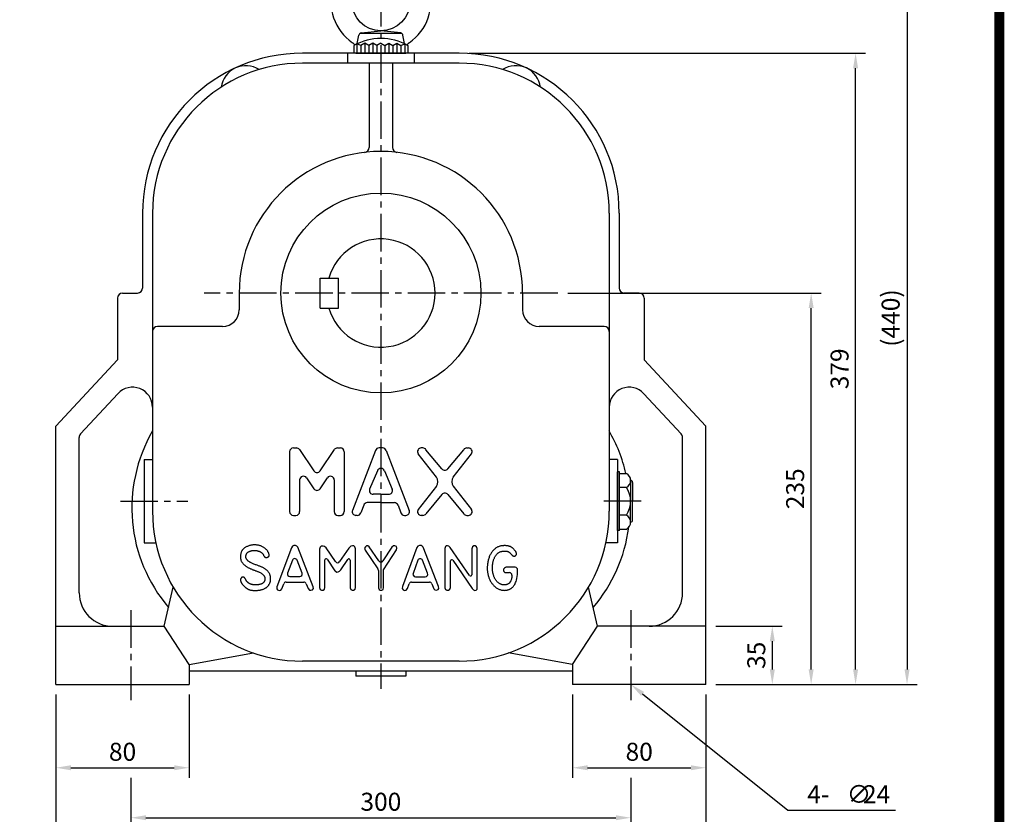
# Model space of a CAD drawing. Extents: x 0 to 1543, y -3 to 1089.
# Drawn here: x 952 to 1543, y 363 to 841 of the extents above; entities that cross this region are included whole.
import ezdxf

# ---------------------------------------------------------------- set-up
doc = ezdxf.new("R2010")
doc.units = 0
doc.header["$LTSCALE"] = 30
doc.header["$MEASUREMENT"] = 0
doc.linetypes.add('CENTER2', pattern=[1.125, 0.75, -0.125, 0.125, -0.125])
doc.layers.get('0').update_dxf_attribs({"color": 92, "linetype": 'CONTINUOUS'})
doc.layers.get('DEFPOINTS').update_dxf_attribs({"linetype": 'CONTINUOUS'})
for name, color, linetype in [('3', 3, 'CONTINUOUS'), ('5', 5, 'CONTINUOUS'), ('CEN', 1, 'CENTER2'), ('DIM', 2, 'CONTINUOUS')]:
    doc.layers.add(name, color=color, linetype=linetype)
doc.styles.add('ROMANS', font='ROMANS.shx')
doc.styles.get("Standard").update_dxf_attribs({"font": 'romans.shx'})
doc.dimstyles.get("Standard").update_dxf_attribs({"dimtxt": 0.18, "dimasz": 0.18, "dimexe": 0.18, "dimexo": 0.0625, "dimgap": 0.09, "dimtad": 0, "dimtih": 1, "dimtoh": 1, "dimdec": 4, "dimzin": 0, "dimtxsty": 'STANDARD', "dimcen": 0.09, "dimazin": 3, "dimtfac": 1, "dimtdec": 4, "dimtofl": 0, "dimtmove": 0, "dimatfit": 3, "dimtolj": 1, "dimtzin": 0})

# ---------------------------------------------------------------- blocks, each defined once
blk = doc.blocks.new('*D21')
at = {"color": 2, "linetype": 'BYBLOCK'}
for p, q in [((1186.63, 820.42), (1424.46, 820.42)), ((1418.46, 450.42), (1418.46, 811.42)), ((1397.81, 441.42), (1424.46, 441.42))]:
    blk.add_line(p, q, dxfattribs=at)
for points in [[(1416.96, 811.42), (1419.96, 811.42), (1418.46, 820.42)], [(1416.96, 450.42), (1419.96, 450.42), (1418.46, 441.42)]]:
    blk.add_solid(points, dxfattribs=at)
at = {"layer": 'DEFPOINTS', "color": 0, "linetype": 'BYBLOCK'}
for p in [(1180.63, 820.42), (1418.46, 820.42), (1391.81, 441.42)]:
    blk.add_point(p, dxfattribs=at)
at = {"color": 4, "linetype": 'BYBLOCK', "insert": (1408.86, 630.92), "char_height": 10.8, "attachment_point": 5, "rotation": 90, "style": 'ROMANS'}
blk.add_mtext('\\A1;379', dxfattribs=at)
blk = doc.blocks.new('*D22')
at = {"color": 2, "linetype": 'BYBLOCK'}
for p, q in [((1245.71, 676.42), (1397.81, 676.42)), ((1391.81, 450.42), (1391.81, 667.42)), ((1374.5, 441.42), (1397.81, 441.42))]:
    blk.add_line(p, q, dxfattribs=at)
for points in [[(1390.31, 667.42), (1393.31, 667.42), (1391.81, 676.42)], [(1390.31, 450.42), (1393.31, 450.42), (1391.81, 441.42)]]:
    blk.add_solid(points, dxfattribs=at)
at = {"layer": 'DEFPOINTS', "color": 0, "linetype": 'BYBLOCK'}
for p in [(1239.71, 676.42), (1391.81, 676.42), (1368.5, 441.42)]:
    blk.add_point(p, dxfattribs=at)
at = {"color": 4, "linetype": 'BYBLOCK', "insert": (1382.21, 558.92), "char_height": 10.8, "attachment_point": 5, "rotation": 90, "style": 'ROMANS'}
blk.add_mtext('\\A1;235', dxfattribs=at)
blk = doc.blocks.new('*D11')
at = {"color": 2, "linetype": 'BYBLOCK'}
for p, q in [((2312.34, 366.14), (2312.34, 306.14)), ((2702.34, 366.14), (2702.34, 306.14)), ((2321.34, 312.14), (2693.34, 312.14))]:
    blk.add_line(p, q, dxfattribs=at)
for points in [[(2321.34, 313.64), (2321.34, 310.64), (2312.34, 312.14)], [(2693.34, 313.64), (2693.34, 310.64), (2702.34, 312.14)]]:
    blk.add_solid(points, dxfattribs=at)
at = {"layer": 'DEFPOINTS', "color": 0, "linetype": 'BYBLOCK'}
for p in [(2312.34, 372.14), (2702.34, 372.14), (2702.34, 312.14)]:
    blk.add_point(p, dxfattribs=at)
at = {"color": 4, "linetype": 'BYBLOCK', "insert": (2507.34, 321.74), "char_height": 10.8, "attachment_point": 5, "style": 'ROMANS'}
blk.add_mtext('\\A1;390', dxfattribs=at)
blk = doc.blocks.new('*D10')
at = {"color": 2, "linetype": 'BYBLOCK'}
for p, q in [((2622.34, 416.14), (2622.34, 366.14)), ((2702.34, 416.14), (2702.34, 366.14)), ((2631.34, 372.14), (2693.34, 372.14))]:
    blk.add_line(p, q, dxfattribs=at)
for points in [[(2631.34, 373.64), (2631.34, 370.64), (2622.34, 372.14)], [(2693.34, 373.64), (2693.34, 370.64), (2702.34, 372.14)]]:
    blk.add_solid(points, dxfattribs=at)
at = {"layer": 'DEFPOINTS', "color": 0, "linetype": 'BYBLOCK'}
for p in [(2622.34, 422.14), (2702.34, 422.14), (2702.34, 372.14)]:
    blk.add_point(p, dxfattribs=at)
at = {"color": 4, "linetype": 'BYBLOCK', "insert": (2662.34, 381.74), "char_height": 10.8, "attachment_point": 5, "style": 'ROMANS'}
blk.add_mtext('\\A1;80', dxfattribs=at)
blk = doc.blocks.new('*D8')
at = {"color": 2, "linetype": 'BYBLOCK'}
for p, q in [((2357.34, 366.14), (2357.34, 336.14)), ((2657.34, 366.14), (2657.34, 336.14)), ((2366.34, 342.14), (2648.34, 342.14))]:
    blk.add_line(p, q, dxfattribs=at)
for points in [[(2366.34, 343.64), (2366.34, 340.64), (2357.34, 342.14)], [(2648.34, 343.64), (2648.34, 340.64), (2657.34, 342.14)]]:
    blk.add_solid(points, dxfattribs=at)
at = {"layer": 'DEFPOINTS', "color": 0, "linetype": 'BYBLOCK'}
for p in [(2357.34, 372.14), (2657.34, 372.14), (2657.34, 342.14)]:
    blk.add_point(p, dxfattribs=at)
at = {"color": 4, "linetype": 'BYBLOCK', "insert": (2507.34, 351.74), "char_height": 10.8, "attachment_point": 5, "style": 'ROMANS'}
blk.add_mtext('\\A1;300', dxfattribs=at)
blk = doc.blocks.new('*D9')
at = {"color": 2, "linetype": 'BYBLOCK'}
for p, q in [((2312.34, 416.14), (2312.34, 366.14)), ((2392.34, 416.14), (2392.34, 366.14)), ((2321.34, 372.14), (2383.34, 372.14))]:
    blk.add_line(p, q, dxfattribs=at)
for points in [[(2321.34, 373.64), (2321.34, 370.64), (2312.34, 372.14)], [(2383.34, 373.64), (2383.34, 370.64), (2392.34, 372.14)]]:
    blk.add_solid(points, dxfattribs=at)
at = {"layer": 'DEFPOINTS', "color": 0, "linetype": 'BYBLOCK'}
for p in [(2312.34, 422.14), (2392.34, 422.14), (2392.34, 372.14)]:
    blk.add_point(p, dxfattribs=at)
at = {"color": 4, "linetype": 'BYBLOCK', "insert": (2352.34, 381.74), "char_height": 10.8, "attachment_point": 5, "style": 'ROMANS'}
blk.add_mtext('\\A1;80', dxfattribs=at)
blk = doc.blocks.new('*D23')
at = {"color": 2, "linetype": 'BYBLOCK'}
for p, q in [((1334.63, 476.42), (1374.5, 476.42)), ((1368.5, 467.42), (1368.5, 450.42)), ((1334.63, 441.42), (1374.5, 441.42))]:
    blk.add_line(p, q, dxfattribs=at)
for points in [[(1367, 467.42), (1370, 467.42), (1368.5, 476.42)], [(1367, 450.42), (1370, 450.42), (1368.5, 441.42)]]:
    blk.add_solid(points, dxfattribs=at)
at = {"layer": 'DEFPOINTS', "color": 0, "linetype": 'BYBLOCK'}
for p in [(1328.63, 476.42), (1328.63, 441.42), (1368.5, 441.42)]:
    blk.add_point(p, dxfattribs=at)
at = {"color": 4, "linetype": 'BYBLOCK', "insert": (1358.9, 458.92), "char_height": 10.8, "attachment_point": 5, "rotation": 90, "style": 'ROMANS'}
blk.add_mtext('\\A1;35', dxfattribs=at)

msp = doc.modelspace()

# ---------------------------------------------------------------- linework, layer by layer
at = {"color": 2, "linetype": 'BYBLOCK'}
for p, q in [((1484.38466, 872.4222), (1484.38466, 450.4222)), ((1459.50717, 441.4222), (1490.38466, 441.4222))]:
    msp.add_line(p, q, dxfattribs=at)
at = {"color": 1}
msp.add_lwpolyline([(3.025, 1082.95, 6.05, 6.05, 0), (1539.725, 1082.95, 6.05, 6.05, 0), (1539.725, 0, 6.05, 6.05, 0), (3.025, 0, 6.05, 6.05, 0), (3.025, 1085.975, 6.05, 6.05, 0)], format="xyseb", dxfattribs=at)
at = {"color": 2, "linetype": 'BYBLOCK'}
msp.add_solid([(1482.88466, 450.4222), (1485.88466, 450.4222), (1484.38466, 441.4222)], dxfattribs=at)
at = {"layer": '3'}
for p, q in [((1156.80059, 832.5584), (1168.67514, 833.9222)), ((1180.54969, 832.5584), (1168.67514, 833.9222)), ((1154.50974, 826.15544), (1155.40746, 831.24668)), ((1156.314, 832.4222), (1181.03628, 832.4222)), ((1182.84054, 826.15544), (1181.94282, 831.24668)), ((1154.27514, 825.94101), (1152.47514, 825.1372)), ((1152.47514, 825.1372), (1152.47514, 820.4222)), ((1156.67514, 825.1372), (1154.27514, 825.94101)), ((1159.07514, 826.4222), (1156.67514, 825.1372)), ((1161.47514, 825.1372), (1159.07514, 826.4222)), ((1163.87514, 826.4222), (1161.47514, 825.1372)), ((1166.27514, 825.1372), (1163.87514, 826.4222)), ((1168.67514, 826.4222), (1166.27514, 825.1372)), ((1168.67514, 826.4222), (1171.07514, 825.1372)), ((1171.07514, 825.1372), (1173.47514, 826.4222)), ((1173.47514, 826.4222), (1175.87514, 825.1372)), ((1175.87514, 825.1372), (1178.27514, 826.4222)), ((1178.27514, 826.4222), (1180.67514, 825.1372)), ((1180.67514, 825.1372), (1183.07514, 825.94101)), ((1183.07514, 825.94101), (1184.87514, 825.1372)), ((1184.87514, 825.1372), (1184.87514, 820.4222)), ((1215.67514, 820.4222), (1121.67514, 820.4222)), ((1153.67514, 820.4222), (1183.67514, 820.4222)), ((1215.67514, 814.4222), (1121.67514, 814.4222)), ((1025.67514, 724.4222), (1025.67514, 679.4222)), ((1031.67514, 724.4222), (1031.67514, 545.4222)), ((1305.67514, 724.4222), (1305.67514, 545.4222)), ((1311.67514, 724.4222), (1311.67514, 679.4222)), ((1132.17514, 667.4222), (1132.17514, 685.4222)), ((1143.17514, 667.4222), (1143.17514, 685.4222)), ((1013.67514, 676.4222), (1022.67514, 676.4222)), ((1083.67514, 676.4222), (1083.67514, 666.4222)), ((1253.67514, 676.4222), (1253.67514, 666.4222)), ((1323.67514, 676.4222), (1314.67514, 676.4222)), ((1010.67514, 673.4222), (1010.67514, 636.4222)), ((1326.67514, 673.4222), (1326.67514, 636.4222)), ((973.67514, 596.4222), (1010.67514, 636.4222)), ((1363.67514, 596.4222), (1326.67514, 636.4222)), ((988.47284, 591.80243), (1010.86595, 616.0112)), ((1348.87744, 591.80243), (1326.48433, 616.0112)), ((973.67514, 441.4222), (973.67514, 596.4222)), ((1363.67514, 441.4222), (1363.67514, 596.4222)), ((987.67514, 496.4222), (987.67514, 589.76531)), ((1349.67514, 496.4222), (1349.67514, 589.76531)), ((1113.92514, 581.1722), (1113.92514, 545.1722)), ((1116.17514, 583.4222), (1117.97853, 583.4222)), ((1119.84409, 582.43004), (1128.43455, 569.68911)), ((1132.16568, 569.68911), (1140.75614, 582.43004)), ((1142.6217, 583.4222), (1144.42509, 583.4222)), ((1146.67509, 581.1722), (1146.67509, 545.1722)), ((1165.51073, 581.95407), (1151.62359, 545.95407)), ((1169.72976, 583.4222), (1167.62051, 583.4222)), ((1171.83954, 581.95407), (1185.72669, 545.95407)), ((1201.96704, 565.93991), (1191.02382, 579.96917)), ((1193.81271, 583.4222), (1192.92519, 583.4222)), ((1205.32423, 570.88466), (1195.71408, 582.37523)), ((1208.7761, 570.88466), (1218.38625, 582.37523)), ((1212.13329, 565.93991), (1223.07651, 579.96917)), ((1220.28762, 583.4222), (1221.17514, 583.4222)), ((1026.67514, 576.4222), (1026.67514, 526.4222)), ((1026.67514, 576.4222), (1031.67514, 576.4222)), ((1310.67514, 576.4222), (1305.67514, 576.4222)), ((1310.67514, 576.4222), (1310.67514, 526.4222)), ((1166.56536, 569.69189), (1161.92083, 558.63187)), ((1170.78492, 569.69189), (1175.42945, 558.63187)), ((1310.67514, 533.82719), (1310.67514, 569.01721)), ((1311.87514, 569.01721), (1310.67514, 569.01721)), ((1311.87514, 533.82719), (1311.87514, 569.01721)), ((1311.87514, 568.10265), (1315.98265, 568.10265)), ((1119.92514, 564.21532), (1119.92514, 545.1722)), ((1124.04071, 565.47316), (1128.43455, 558.95644)), ((1132.16568, 558.95644), (1136.55952, 565.47316)), ((1140.67509, 564.21532), (1140.67509, 545.1722)), ((1318.54984, 563.93254), (1318.54984, 551.4222)), ((1319.74984, 562.73254), (1319.74984, 551.4222)), ((1168.67514, 555.6), (1164.03061, 555.6)), ((1168.67514, 555.6), (1173.31967, 555.6)), ((1201.96704, 560.4045), (1191.02382, 546.37523)), ((1205.32423, 555.45974), (1195.71408, 543.96917)), ((1208.7761, 555.45974), (1218.38625, 543.96917)), ((1212.13329, 560.4045), (1223.07651, 546.37523)), ((1315.98265, 559.76242), (1311.87514, 559.76242)), ((1168.67514, 550.5755), (1160.50089, 550.5755)), ((1168.67514, 550.5755), (1176.84939, 550.5755)), ((1318.54984, 538.91186), (1318.54984, 551.4222)), ((1319.74984, 540.11186), (1319.74984, 551.4222)), ((1158.39111, 549.10738), (1156.64299, 544.39033)), ((1178.95917, 549.10738), (1180.70728, 544.39033)), ((1116.17514, 542.9222), (1117.67514, 542.9222)), ((1142.92509, 542.9222), (1144.42509, 542.9222)), ((1154.53321, 542.9222), (1153.73337, 542.9222)), ((1182.81706, 542.9222), (1183.61691, 542.9222)), ((1193.81271, 542.9222), (1192.92519, 542.9222)), ((1220.28762, 542.9222), (1221.17514, 542.9222)), ((1315.98265, 543.08198), (1311.87514, 543.08198)), ((1311.87514, 533.82719), (1310.67514, 533.82719)), ((1311.87514, 534.74175), (1315.98265, 534.74175)), ((1026.67514, 526.4222), (1033.70355, 526.4222)), ((1310.67514, 526.4222), (1303.64673, 526.4222)), ((1114.96454, 523.50805), (1106.17899, 499.96217)), ((1115.67689, 524.41001), (1114.96454, 523.50805)), ((1116.48421, 524.93219), (1115.67689, 524.41001)), ((1117.48149, 524.93219), (1116.48421, 524.93219)), ((1118.24132, 524.55242), (1117.48149, 524.93219)), ((1118.85868, 523.93529), (1118.24132, 524.55242)), ((1128.07164, 500.10458), (1118.85868, 523.93529)), ((1132.15573, 523.84035), (1131.8708, 522.60609)), ((1131.8708, 522.60609), (1131.8708, 499.5824)), ((1132.82059, 524.50495), (1132.15573, 523.84035)), ((1133.34297, 524.50495), (1132.82059, 524.50495)), ((1133.96033, 524.55242), (1133.34297, 524.50495)), ((1134.81514, 524.22012), (1133.96033, 524.55242)), ((1135.76493, 523.46058), (1134.81514, 524.22012)), ((1141.46807, 515.18244), (1135.76493, 523.46058)), ((1149.48939, 523.17575), (1143.93536, 515.17786)), ((1150.67663, 524.45748), (1149.48939, 523.17575)), ((1151.62642, 524.69484), (1150.67663, 524.45748)), ((1152.38625, 524.69484), (1151.62642, 524.69484)), ((1153.14608, 524.03023), (1152.38625, 524.69484)), ((1153.526, 522.79598), (1153.14608, 524.03023)), ((1153.526, 499.72481), (1153.526, 522.79598)), ((1159.3672, 524.12518), (1158.9398, 523.22322)), ((1158.9398, 523.22322), (1159.31971, 522.03643)), ((1159.31971, 522.03643), (1166.89948, 510.78587)), ((1160.07954, 524.69484), (1159.3672, 524.12518)), ((1160.88686, 524.69484), (1160.07954, 524.69484)), ((1161.69419, 524.12518), (1160.88686, 524.69484)), ((1167.40901, 515.57561), (1161.69419, 524.12518)), ((1175.32367, 523.93529), (1169.91466, 515.59312)), ((1170.33727, 510.21602), (1178.12554, 522.32126)), ((1176.17847, 524.69484), (1175.32367, 523.93529)), ((1177.08077, 524.74231), (1176.17847, 524.69484)), ((1178.07805, 524.17265), (1177.08077, 524.74231)), ((1178.3155, 523.31816), (1178.07805, 524.17265)), ((1178.12554, 522.32126), (1178.3155, 523.31816)), ((1190.33034, 523.74541), (1181.59228, 500.247)), ((1190.85272, 524.41001), (1190.33034, 523.74541)), ((1191.80251, 524.88472), (1190.85272, 524.41001)), ((1192.79979, 524.88472), (1191.80251, 524.88472)), ((1193.51213, 524.50495), (1192.79979, 524.88472)), ((1194.1295, 523.79288), (1193.51213, 524.50495)), ((1203.29497, 500.29447), (1194.1295, 523.79288)), ((1207.37906, 524.17265), (1207.09412, 523.0808)), ((1207.09412, 523.0808), (1207.09412, 499.48745)), ((1207.94894, 524.64737), (1207.37906, 524.17265)), ((1208.66128, 524.74231), (1207.94894, 524.64737)), ((1209.42111, 524.55242), (1208.66128, 524.74231)), ((1210.32341, 523.69793), (1209.42111, 524.55242)), ((1221.92012, 506.84022), (1210.32341, 523.69793)), ((1223.62046, 524.03023), (1223.28804, 522.89092)), ((1223.28804, 522.89092), (1223.28804, 507.26529)), ((1224.38029, 524.59989), (1223.62046, 524.03023)), ((1225.33008, 524.59989), (1224.38029, 524.59989)), ((1226.1374, 524.12518), (1225.33008, 524.59989)), ((1226.46983, 523.03333), (1226.1374, 524.12518)), ((1226.46983, 499.67734), (1226.46983, 523.03333)), ((1115.59062, 515.99726), (1112.71673, 508.19967)), ((1121.43383, 508.2255), (1118.39573, 516.02309)), ((1135.10008, 499.62987), (1135.10008, 516.18415)), ((1136.47456, 516.59952), (1141.03626, 509.7413)), ((1144.64546, 510.31096), (1148.88085, 516.48224)), ((1150.24922, 516.05784), (1150.24922, 499.81975)), ((1190.83153, 515.96226), (1187.97887, 508.14784)), ((1196.73442, 508.18651), (1193.6349, 516.00093)), ((1210.46588, 499.67734), (1210.46588, 515.56539)), ((1211.836, 515.98723), (1223.38301, 499.01274)), ((1141.03626, 509.7413), (1141.51116, 509.36153)), ((1141.51116, 509.36153), (1142.17601, 508.93429)), ((1142.17601, 508.93429), (1143.03082, 508.98176)), ((1143.03082, 508.98176), (1143.88563, 509.409)), ((1143.88563, 509.409), (1144.64546, 510.31096)), ((1167.15548, 509.94775), (1167.15548, 499.39251)), ((1170.33727, 499.5824), (1170.33727, 510.21602)), ((1249.18946, 511.78258), (1243.70851, 511.78258)), ((1243.70851, 508.55452), (1245.81771, 508.55452)), ((1250.68946, 507.51014), (1250.68946, 510.28258)), ((1111.77157, 502.85793), (1122.49257, 502.85793)), ((1114.12418, 506.18094), (1120.03617, 506.18094)), ((1187.07289, 502.9054), (1197.78457, 502.9054)), ((1189.38792, 506.13347), (1195.34009, 506.13347)), ((1247.31771, 507.05452), (1247.31771, 506.94048)), ((1038.67514, 476.4222), (1044.12699, 499.74634)), ((1106.17899, 499.96217), (1106.22648, 498.77538)), ((1106.22648, 498.77538), (1106.65389, 498.20572)), ((1106.65389, 498.20572), (1107.55619, 497.87342)), ((1107.55619, 497.87342), (1108.60096, 498.06331)), ((1108.60096, 498.06331), (1109.21832, 498.87032)), ((1109.21832, 498.87032), (1110.36991, 501.8921)), ((1123.88758, 501.90925), (1125.03231, 499.01274)), ((1125.03231, 499.01274), (1125.88712, 498.06331)), ((1125.88712, 498.06331), (1126.64696, 497.96836)), ((1126.64696, 497.96836), (1127.73921, 498.30067)), ((1127.73921, 498.30067), (1128.16662, 498.96527)), ((1128.16662, 498.96527), (1128.07164, 500.10458)), ((1131.8708, 499.5824), (1132.25071, 498.39561)), ((1132.25071, 498.39561), (1133.01054, 498.01584)), ((1133.01054, 498.01584), (1134.00782, 498.01584)), ((1134.00782, 498.01584), (1134.86263, 498.58549)), ((1134.86263, 498.58549), (1135.10008, 499.62987)), ((1150.24922, 499.81975), (1150.29671, 499.34504)), ((1150.29671, 499.34504), (1150.58165, 498.44308)), ((1150.58165, 498.44308), (1151.43646, 498.06331)), ((1151.43646, 498.06331), (1152.33876, 498.06331)), ((1152.33876, 498.06331), (1153.28855, 498.58549)), ((1153.28855, 498.58549), (1153.526, 499.72481)), ((1167.15548, 499.39251), (1167.58288, 498.39561)), ((1167.58288, 498.39561), (1168.29522, 498.01583)), ((1168.29522, 498.01583), (1169.19752, 498.01583)), ((1169.19752, 498.01583), (1170.05233, 498.53802)), ((1170.05233, 498.53802), (1170.33727, 499.5824)), ((1181.59228, 500.247), (1181.40232, 499.01274)), ((1181.40232, 499.01274), (1182.01968, 498.20572)), ((1182.01968, 498.20572), (1182.92198, 497.87342)), ((1182.92198, 497.87342), (1183.87177, 498.11078)), ((1183.87177, 498.11078), (1184.67909, 499.10768)), ((1184.67909, 499.10768), (1185.65716, 501.9011)), ((1199.19229, 501.92338), (1200.35062, 498.77538)), ((1200.35062, 498.77538), (1201.06296, 498.15825)), ((1201.06296, 498.15825), (1202.06024, 497.96836)), ((1202.06024, 497.96836), (1203.05752, 498.34814)), ((1203.05752, 498.34814), (1203.43743, 498.96527)), ((1203.43743, 498.96527), (1203.29497, 500.29447)), ((1207.09412, 499.48745), (1207.52153, 498.39561)), ((1207.52153, 498.39561), (1208.23387, 498.01583)), ((1208.23387, 498.01583), (1209.18366, 498.06331)), ((1209.18366, 498.06331), (1210.13345, 498.63296)), ((1210.13345, 498.63296), (1210.46588, 499.67734)), ((1223.38301, 499.01274), (1224.23783, 498.20572)), ((1224.23783, 498.20572), (1224.99766, 497.92089)), ((1224.99766, 497.92089), (1225.80498, 498.01583)), ((1225.80498, 498.01583), (1226.37485, 498.72791)), ((1226.37485, 498.72791), (1226.46983, 499.67734)), ((1298.67514, 476.4222), (1293.22329, 499.74634)), ((973.67514, 476.4222), (1038.67514, 476.4222)), ((1053.67514, 453.4222), (1038.67514, 476.4222)), ((1283.67514, 453.4222), (1298.67514, 476.4222)), ((1363.67514, 476.4222), (1298.67514, 476.4222)), ((1053.67514, 453.4222), (1092.25108, 460.36795)), ((1283.67514, 453.4222), (1245.0992, 460.36795)), ((1283.67514, 449.4222), (1053.67514, 449.4222)), ((1183.67514, 446.4222), (1153.67514, 446.4222)), ((973.67514, 441.4222), (1053.67514, 441.4222)), ((1363.67514, 441.4222), (1283.67514, 441.4222))]:
    msp.add_line(p, q, dxfattribs=at)
at = {"layer": '3', "color": 1}
for p, q in [((1154.27514, 825.94101), (1154.27514, 820.4222)), ((1159.07514, 826.4222), (1159.07514, 820.4222)), ((1163.87514, 826.4222), (1163.87514, 820.4222)), ((1173.47514, 826.4222), (1173.47514, 820.4222)), ((1178.27514, 826.4222), (1178.27514, 820.4222)), ((1183.07514, 825.94101), (1183.07514, 820.4222))]:
    msp.add_line(p, q, dxfattribs=at)
at = {"layer": '3', "color": 3}
for p, q in [((1156.67514, 825.1372), (1156.67514, 820.4222)), ((1161.47514, 825.1372), (1161.47514, 820.4222)), ((1166.27514, 825.1372), (1166.27514, 820.4222)), ((1171.07514, 825.1372), (1171.07514, 820.4222)), ((1175.87514, 825.1372), (1175.87514, 820.4222)), ((1180.67514, 825.1372), (1180.67514, 820.4222)), ((1148.67514, 820.4222), (1148.67514, 814.4222)), ((1188.67514, 820.4222), (1188.67514, 814.4222)), ((1161.67514, 814.4222), (1161.67514, 763.85217)), ((1175.67514, 814.4222), (1175.67514, 763.85217)), ((1132.17514, 685.4222), (1143.17514, 685.4222)), ((1132.17514, 667.4222), (1143.17514, 667.4222)), ((1073.67514, 656.4222), (1034.67514, 656.4222)), ((1302.67514, 656.4222), (1263.67514, 656.4222)), ((1053.67514, 453.4222), (1053.67514, 441.4222)), ((1153.67514, 449.4222), (1153.67514, 446.4222)), ((1183.67514, 449.4222), (1183.67514, 446.4222)), ((1283.67514, 453.4222), (1283.67514, 441.4222))]:
    msp.add_line(p, q, dxfattribs=at)
at = {"layer": '3', "color": 3, "linetype": 'CONTINUOUS'}
msp.add_line((1215.67514, 455.4222), (1121.67514, 455.4222), dxfattribs=at)
at = {"layer": '3'}
msp.add_lwpolyline([(1098.90732, 503.69105), (1098.84506, 503.529), (1098.77635, 503.36869), (1098.6997, 503.21086), (1098.61362, 503.05626), (1098.51663, 502.90562), (1098.40724, 502.75969), (1098.28395, 502.61922), (1098.14529, 502.48495), (1097.99031, 502.35749), (1097.82033, 502.23698), (1097.6372, 502.12342), (1097.44279, 502.01679), (1097.23895, 501.91711), (1097.02754, 501.82437), (1096.81043, 501.73858), (1096.58947, 501.65972), (1096.3664, 501.58777), (1096.14247, 501.52252), (1095.91878, 501.46371), (1095.69646, 501.4111), (1095.47662, 501.36444), (1095.26037, 501.32348), (1095.04884, 501.28798), (1094.84314, 501.25769), (1094.64395, 501.23238), (1094.45022, 501.2119), (1094.26045, 501.19613), (1094.07317, 501.18495), (1093.88688, 501.17824), (1093.70009, 501.17586), (1093.51132, 501.1777), (1093.31907, 501.18363), (1093.12218, 501.19357), (1092.92069, 501.2076), (1092.71499, 501.22585), (1092.50544, 501.24843), (1092.29242, 501.27548), (1092.0763, 501.30712), (1091.85745, 501.34347), (1091.63625, 501.38465), (1091.4132, 501.43087), (1091.18941, 501.48268), (1090.96612, 501.54068), (1090.74456, 501.6055), (1090.52598, 501.67776), (1090.31162, 501.75808), (1090.10271, 501.84708), (1089.9005, 501.94538), (1089.70605, 502.05326), (1089.51965, 502.1697), (1089.34144, 502.29333), (1089.17154, 502.42279), (1089.01008, 502.55671), (1088.85717, 502.69373), (1088.71295, 502.83249), (1088.57753, 502.97162), (1088.45087, 503.11009), (1088.33228, 503.24818), (1088.22088, 503.38653), (1088.11581, 503.52574), (1088.01619, 503.66644), (1087.92117, 503.80924), (1087.82986, 503.95478), (1087.74141, 504.10366), (1087.65498, 504.25607), (1087.56992, 504.41047), (1087.4856, 504.56487), (1087.4014, 504.71729), (1087.31671, 504.86574), (1087.2309, 505.00823), (1087.14336, 505.14279), (1087.05346, 505.26744), (1086.96065, 505.38053), (1086.86461, 505.48184), (1086.76509, 505.5715), (1086.66186, 505.64963), (1086.55466, 505.71636), (1086.44324, 505.7718), (1086.32735, 505.81608), (1086.20676, 505.84933), (1086.08153, 505.8716), (1085.95308, 505.88272), (1085.82313, 505.88243), (1085.69344, 505.87049), (1085.56573, 505.84664), (1085.44175, 505.81065), (1085.32322, 505.76225), (1085.21188, 505.70121), (1085.1091, 505.62763), (1085.01476, 505.54301), (1084.92835, 505.44922), (1084.84938, 505.34811), (1084.77736, 505.24155), (1084.71179, 505.13139), (1084.65218, 505.01949), (1084.59802, 504.90772), (1084.54901, 504.7975), (1084.50557, 504.68852), (1084.46835, 504.58004), (1084.43794, 504.47131), (1084.41497, 504.36158), (1084.40007, 504.25012), (1084.39385, 504.13618), (1084.39693, 504.01902), (1084.40985, 503.89789), (1084.43281, 503.77205), (1084.46595, 503.64075), (1084.50938, 503.50325), (1084.56323, 503.35882), (1084.62762, 503.20669), (1084.70268, 503.04613), (1084.78853, 502.8764), (1084.88523, 502.69708), (1084.9926, 502.50908), (1085.11038, 502.31365), (1085.23834, 502.11201), (1085.37622, 501.90541), (1085.52377, 501.6951), (1085.68075, 501.48231), (1085.84691, 501.26827), (1086.02183, 501.05426), (1086.20444, 500.84161), (1086.3935, 500.63168), (1086.58777, 500.42585), (1086.78601, 500.22548), (1086.98698, 500.03192), (1087.18944, 499.84655), (1087.39214, 499.67072), (1087.59414, 499.50549), (1087.79565, 499.35068), (1087.99716, 499.20579), (1088.19916, 499.07032), (1088.40215, 498.94377), (1088.60663, 498.82566), (1088.8131, 498.71548), (1089.02205, 498.61274), (1089.23414, 498.51701), (1089.45069, 498.42809), (1089.6732, 498.34587), (1089.90315, 498.27022), (1090.14203, 498.20102), (1090.39133, 498.13814), (1090.65253, 498.08146), (1090.92713, 498.03085), (1091.21616, 497.98626), (1091.51883, 497.94786), (1091.83391, 497.91592), (1092.16015, 497.89067), (1092.49631, 497.87236), (1092.84115, 497.86124), (1093.19343, 497.85756), (1093.55192, 497.86157), (1093.9154, 497.87352), (1094.28286, 497.89364), (1094.65329, 497.9222), (1095.02571, 497.95944), (1095.39912, 498.0056), (1095.77253, 498.06094), (1096.14495, 498.1257), (1096.51538, 498.20013), (1096.88275, 498.28448), (1097.24566, 498.37899), (1097.60262, 498.48392), (1097.95213, 498.59951), (1098.29272, 498.72602), (1098.62288, 498.86368), (1098.94114, 499.01275), (1099.246, 499.17347), (1099.53629, 499.34597), (1099.81207, 499.52988), (1100.07371, 499.72469), (1100.32158, 499.92993), (1100.55606, 500.14508), (1100.77751, 500.36965), (1100.98631, 500.60315), (1101.18284, 500.84508), (1101.36733, 501.09492), (1101.53955, 501.35208), (1101.69911, 501.61594), (1101.84565, 501.88587), (1101.97879, 502.16125), (1102.09817, 502.44147), (1102.20341, 502.72591), (1102.29414, 503.01394), (1102.37011, 503.30507), (1102.43156, 503.5993), (1102.47888, 503.89675), (1102.51243, 504.19755), (1102.53258, 504.50183), (1102.53972, 504.8097), (1102.5342, 505.12128), (1102.5164, 505.43671), (1102.48647, 505.75584), (1102.44363, 506.07745), (1102.38691, 506.40006), (1102.31531, 506.72216), (1102.22782, 507.04228), (1102.12347, 507.35893), (1102.00126, 507.67062), (1101.8602, 507.97587), (1101.69973, 508.27336), (1101.52102, 508.56255), (1101.3257, 508.84306), (1101.11537, 509.11452), (1100.89164, 509.37656), (1100.65613, 509.6288), (1100.41045, 509.87087), (1100.15621, 510.10241), (1099.89469, 510.3232), (1099.62586, 510.5337), (1099.34934, 510.73453), (1099.06476, 510.92631), (1098.77174, 511.10966), (1098.46991, 511.2852), (1098.15891, 511.45355), (1097.83836, 511.61532), (1097.50776, 511.77131), (1097.16612, 511.92296), (1096.81233, 512.07189), (1096.44526, 512.21969), (1096.06381, 512.368), (1095.66686, 512.51841), (1095.25328, 512.67254), (1094.82197, 512.832), (1094.37311, 512.99789), (1093.9121, 513.16923), (1093.44562, 513.34454), (1092.98039, 513.52233), (1092.5231, 513.70111), (1092.08044, 513.8794), (1091.65911, 514.0557), (1091.26581, 514.22853), (1090.90561, 514.39688), (1090.57704, 514.56163), (1090.27699, 514.72415), (1090.00237, 514.8858), (1089.75008, 515.04795), (1089.51701, 515.21196), (1089.30006, 515.37919), (1089.09613, 515.55101), (1088.90281, 515.7283), (1088.72041, 515.91006), (1088.54991, 516.0948), (1088.39231, 516.28102), (1088.2486, 516.46724), (1088.11978, 516.65197), (1088.00683, 516.83373), (1087.91075, 517.01102), (1087.83216, 517.18294), (1087.77018, 517.3509), (1087.72359, 517.51687), (1087.69113, 517.68284), (1087.67158, 517.8508), (1087.66368, 518.02272), (1087.6662, 518.20059), (1087.6779, 518.3864), (1087.69802, 518.58142), (1087.72768, 518.78413), (1087.76851, 518.9923), (1087.82211, 519.20369), (1087.8901, 519.41607), (1087.97409, 519.62721), (1088.07569, 519.83488), (1088.19651, 520.03685), (1088.33776, 520.23117), (1088.49898, 520.41706), (1088.67929, 520.59402), (1088.87784, 520.76156), (1089.09376, 520.91919), (1089.32617, 521.06639), (1089.5742, 521.20269), (1089.837, 521.32758), (1090.1134, 521.44063), (1090.40108, 521.54166), (1090.69745, 521.63053), (1090.9999, 521.70713), (1091.30581, 521.77134), (1091.6126, 521.82302), (1091.91765, 521.86205), (1092.21836, 521.88831), (1092.51259, 521.90185), (1092.80013, 521.90336), (1093.08123, 521.89371), (1093.35612, 521.87377), (1093.62505, 521.8444), (1093.88828, 521.80649), (1094.14606, 521.76088), (1094.39862, 521.70846), (1094.64608, 521.65), (1094.88796, 521.58596), (1095.12363, 521.51672), (1095.35249, 521.44264), (1095.5739, 521.3641), (1095.78725, 521.28146), (1095.99192, 521.19511), (1096.18728, 521.10541), (1096.37283, 521.01275), (1096.54846, 520.91762), (1096.71416, 520.8205), (1096.86994, 520.72189), (1097.0158, 520.62229), (1097.15173, 520.5222), (1097.27775, 520.4221), (1097.39384, 520.3225), (1097.50015, 520.22367), (1097.59741, 520.12496), (1097.68648, 520.0255), (1097.76824, 519.92444), (1097.84355, 519.82089), (1097.91327, 519.714), (1097.97828, 519.60289), (1098.03945, 519.4867), (1098.09778, 519.36493), (1098.15488, 519.23857), (1098.21247, 519.10899), (1098.27229, 518.97754), (1098.33609, 518.84561), (1098.40558, 518.71454), (1098.48252, 518.5857), (1098.56864, 518.46046), (1098.66516, 518.34015), (1098.77122, 518.22605), (1098.88547, 518.11938), (1099.00654, 518.02139), (1099.13308, 517.93332), (1099.2637, 517.85641), (1099.39705, 517.7919), (1099.53177, 517.74103), (1099.66663, 517.70466), (1099.80099, 517.68218), (1099.93436, 517.67259), (1100.06625, 517.67491), (1100.19615, 517.68813), (1100.32357, 517.71127), (1100.44801, 517.74334), (1100.56898, 517.78335), (1100.68598, 517.83025), (1100.79851, 517.88286), (1100.90609, 517.93994), (1101.00821, 518.00023), (1101.10437, 518.06251), (1101.19408, 518.12554), (1101.27685, 518.18807), (1101.35218, 518.24886), (1101.41961, 518.30738), (1101.47885, 518.3659), (1101.52967, 518.42739), (1101.57179, 518.49484), (1101.60499, 518.57121), (1101.62901, 518.65949), (1101.64361, 518.76264), (1101.64853, 518.88365), (1101.64348, 519.02466), (1101.62802, 519.18451), (1101.60164, 519.36123), (1101.56386, 519.55282), (1101.51416, 519.75731), (1101.45206, 519.97271), (1101.37707, 520.19703), (1101.28868, 520.4283), (1101.18619, 520.6648), (1101.06807, 520.90588), (1100.93259, 521.15118), (1100.77801, 521.40032), (1100.60259, 521.65293), (1100.4046, 521.90865), (1100.1823, 522.16709), (1099.93395, 522.42788), (1099.65879, 522.69019), (1099.35994, 522.95125), (1099.0415, 523.20785), (1098.70755, 523.45677), (1098.36219, 523.69477), (1098.00952, 523.91864), (1097.65362, 524.12516), (1097.29858, 524.31109), (1096.94762, 524.47408), (1096.60038, 524.61526), (1096.25562, 524.73659), (1095.9121, 524.84008), (1095.56859, 524.92769), (1095.22383, 525.00142), (1094.87659, 525.06325), (1094.52563, 525.11515), (1094.16981, 525.15859), (1093.80841, 525.19285), (1093.44081, 525.2167), (1093.06638, 525.22889), (1092.68452, 525.22818), (1092.29459, 525.21335), (1091.89598, 525.18314), (1091.48807, 525.13631), (1091.07096, 525.07195), (1090.64765, 524.99035), (1090.22186, 524.89213), (1089.79731, 524.77792), (1089.37772, 524.64834), (1088.96681, 524.50401), (1088.56831, 524.34554), (1088.18593, 524.17355), (1087.82283, 523.98894), (1087.47995, 523.79367), (1087.15766, 523.58997), (1086.85634, 523.38007), (1086.57634, 523.1662), (1086.31805, 522.95059), (1086.08184, 522.73548), (1085.86807, 522.5231), (1085.67674, 522.31465), (1085.50624, 522.10718), (1085.35459, 521.89674), (1085.21982, 521.67936), (1085.09992, 521.45107), (1084.99293, 521.2079), (1084.89685, 520.94588), (1084.80969, 520.66106), (1084.72996, 520.35098), (1084.65805, 520.01932), (1084.59481, 519.67131), (1084.54113, 519.31213), (1084.49786, 518.947), (1084.46589, 518.58113), (1084.44606, 518.21972), (1084.43926, 517.86799), (1084.44631, 517.53003), (1084.46787, 517.20559), (1084.50456, 516.8933), (1084.55701, 516.5918), (1084.62582, 516.29972), (1084.71163, 516.01569), (1084.81505, 515.73837), (1084.9367, 515.46637), (1085.07685, 515.19865), (1085.23437, 514.9354), (1085.40776, 514.6771), (1085.59554, 514.42426), (1085.79622, 514.17737), (1086.00831, 513.93693), (1086.23032, 513.70343), (1086.46077, 513.47737), (1086.69847, 513.25906), (1086.94349, 513.04806), (1087.1962, 512.84376), (1087.45697, 512.64553), (1087.72617, 512.45276), (1088.00418, 512.26482), (1088.29137, 512.0811), (1088.58811, 511.90098), (1088.89446, 511.72401), (1089.20925, 511.55052), (1089.53098, 511.381), (1089.85817, 511.21593), (1090.18933, 511.05583), (1090.52296, 510.90118), (1090.85759, 510.75249), (1091.19173, 510.61024), (1091.52427, 510.47462), (1091.8557, 510.34459), (1092.18687, 510.21877), (1092.51867, 510.0958), (1092.85196, 509.97432), (1093.1876, 509.85296), (1093.52647, 509.73036), (1093.86943, 509.60516), (1094.21677, 509.47616), (1094.56647, 509.34281), (1094.91592, 509.20476), (1095.26252, 509.06162), (1095.60366, 508.91303), (1095.93674, 508.75861), (1096.25916, 508.59799), (1096.5683, 508.4308), (1096.86192, 508.25677), (1097.13916, 508.07605), (1097.39954, 507.88887), (1097.64256, 507.6955), (1097.86771, 507.49618), (1098.07451, 507.29116), (1098.26245, 507.08068), (1098.43105, 506.86499), (1098.57999, 506.64459), (1098.7097, 506.42097), (1098.82081, 506.19586), (1098.91394, 505.97099), (1098.9897, 505.74812), (1099.04871, 505.52896), (1099.09161, 505.31525), (1099.119, 505.10874), (1099.13161, 504.9107), (1099.13057, 504.72059), (1099.11714, 504.53743), (1099.09254, 504.36022), (1099.05802, 504.18797), (1099.01481, 504.01968), (1098.96417, 503.85437)], close=True, dxfattribs=at)
for points in [[(1247.31771, 506.94048), (1247.24199, 506.2109), (1247.15718, 505.58099), (1247.0631, 505.03917), (1246.95956, 504.57383), (1246.84637, 504.1734), (1246.72335, 503.82628), (1246.59031, 503.52088), (1246.44707, 503.24562), (1246.29341, 502.99077), (1246.12899, 502.75409), (1245.95344, 502.53521), (1245.76639, 502.33377), (1245.56746, 502.14938), (1245.35629, 501.98169), (1245.13251, 501.83031), (1244.89575, 501.69488), (1244.64595, 501.57512), (1244.38437, 501.47112), (1244.11259, 501.38307), (1243.83218, 501.31115), (1243.54472, 501.25555), (1243.25179, 501.21645), (1242.95497, 501.19405), (1242.65583, 501.18852), (1242.35582, 501.20001), (1242.0559, 501.22857), (1241.75691, 501.27419), (1241.45968, 501.33686), (1241.16506, 501.4166), (1240.87386, 501.5134), (1240.58693, 501.62726), (1240.3051, 501.75817), (1240.02911, 501.906), (1239.75934, 502.06995), (1239.49606, 502.24912), (1239.23955, 502.44256), (1238.99009, 502.64935), (1238.74796, 502.86856), (1238.51344, 503.09928), (1238.2868, 503.34056), (1238.06832, 503.59162), (1237.85828, 503.85224), (1237.65696, 504.12231), (1237.46463, 504.40175), (1237.28159, 504.69045), (1237.10809, 504.98834), (1236.94443, 505.29531), (1236.79088, 505.61128), (1236.64762, 505.93593), (1236.51447, 506.26809), (1236.39116, 506.60637), (1236.2774, 506.94938), (1236.17291, 507.29573), (1236.07742, 507.64403), (1235.99065, 507.99288), (1235.91232, 508.34089), (1235.84225, 508.68727), (1235.78061, 509.03356), (1235.7277, 509.38188), (1235.68378, 509.73438), (1235.64913, 510.09318), (1235.62404, 510.46042), (1235.60879, 510.83823), (1235.60364, 511.22875), (1235.60883, 511.63326), (1235.62442, 512.04973), (1235.65039, 512.47529), (1235.68675, 512.90706), (1235.73349, 513.34217), (1235.79063, 513.77774), (1235.85815, 514.21091), (1235.93607, 514.63878), (1236.0243, 515.05881), (1236.12256, 515.46966), (1236.23046, 515.87031), (1236.34764, 516.25974), (1236.47372, 516.63693), (1236.60834, 517.00086), (1236.75112, 517.35052), (1236.90168, 517.68487), (1237.05974, 518.00316), (1237.22521, 518.30559), (1237.3981, 518.59263), (1237.57841, 518.86474), (1237.76614, 519.12239), (1237.96129, 519.36603), (1238.16387, 519.59614), (1238.37386, 519.81318), (1238.59129, 520.01752), (1238.81623, 520.20915), (1239.04878, 520.38798), (1239.28902, 520.55393), (1239.53706, 520.7069), (1239.79298, 520.8468), (1240.05688, 520.97353), (1240.32884, 521.087), (1240.60862, 521.1872), (1240.89451, 521.27441), (1241.18449, 521.34902), (1241.4765, 521.41139), (1241.76852, 521.46189), (1242.0585, 521.50089), (1242.34439, 521.52877), (1242.62417, 521.54589), (1242.89613, 521.55258), (1243.16003, 521.54898), (1243.41595, 521.53518), (1243.66399, 521.51128), (1243.90423, 521.47736), (1244.13678, 521.43352), (1244.36172, 521.37985), (1244.57915, 521.31645), (1244.78908, 521.24349), (1244.99122, 521.16155), (1245.1852, 521.07125), (1245.37064, 520.97327), (1245.54718, 520.86823), (1245.71444, 520.7568), (1245.87206, 520.63962), (1246.01966, 520.51734), (1246.15728, 520.39063), (1246.28654, 520.2602), (1246.4095, 520.12681), (1246.5282, 519.9912), (1246.64466, 519.8541), (1246.76094, 519.71626), (1246.87908, 519.57842), (1247.00111, 519.44132), (1247.12856, 519.30591), (1247.26082, 519.17392), (1247.3968, 519.04732), (1247.53537, 518.92803), (1247.67543, 518.81802), (1247.81585, 518.71923), (1247.95554, 518.63361), (1248.09337, 518.5631), (1248.2284, 518.50914), (1248.36038, 518.47112), (1248.48919, 518.44794), (1248.61477, 518.43848), (1248.737, 518.44164), (1248.8558, 518.45629), (1248.97108, 518.48132), (1249.08273, 518.51563), (1249.19061, 518.5582), (1249.29421, 518.60847), (1249.39299, 518.66597), (1249.48639, 518.73024), (1249.57386, 518.80081), (1249.65483, 518.87723), (1249.72876, 518.95902), (1249.79508, 519.04572), (1249.85331, 519.13697), (1249.90329, 519.23277), (1249.94492, 519.3332), (1249.97811, 519.43835), (1250.00277, 519.54833), (1250.0188, 519.66323), (1250.02611, 519.78312), (1250.02461, 519.90812), (1250.01396, 520.0385), (1249.99283, 520.17527), (1249.95964, 520.31965), (1249.91281, 520.47284), (1249.85078, 520.63604), (1249.77195, 520.81045), (1249.67476, 520.9973), (1249.55763, 521.19777), (1249.41967, 521.41222), (1249.2628, 521.63762), (1249.0896, 521.87006), (1248.90267, 522.10566), (1248.70461, 522.34051), (1248.49802, 522.57073), (1248.28549, 522.79242), (1248.06963, 523.00169), (1247.85266, 523.19542), (1247.63542, 523.37367), (1247.41836, 523.53727), (1247.20195, 523.68706), (1246.98666, 523.82386), (1246.77294, 523.94852), (1246.56126, 524.06187), (1246.35209, 524.16474), (1246.14545, 524.2579), (1245.93965, 524.34189), (1245.73255, 524.41716), (1245.52201, 524.48418), (1245.30592, 524.54341), (1245.08212, 524.59532), (1244.84849, 524.64037), (1244.6029, 524.67901), (1244.34364, 524.71159), (1244.07074, 524.73786), (1243.78468, 524.75745), (1243.4859, 524.77), (1243.17489, 524.77513), (1242.85209, 524.77247), (1242.51798, 524.76166), (1242.17302, 524.74231), (1241.81796, 524.71388), (1241.45474, 524.67506), (1241.08558, 524.62437), (1240.71271, 524.56033), (1240.33836, 524.48146), (1239.96476, 524.38627), (1239.59411, 524.27328), (1239.22867, 524.141), (1238.87024, 523.98826), (1238.51905, 523.81513), (1238.1749, 523.62197), (1237.83762, 523.40915), (1237.50702, 523.17705), (1237.18291, 522.92603), (1236.86511, 522.65647), (1236.55343, 522.36873), (1236.24789, 522.0632), (1235.9493, 521.74023), (1235.65869, 521.4002), (1235.37708, 521.04348), (1235.10548, 520.67045), (1234.84492, 520.28147), (1234.59642, 519.87691), (1234.361, 519.45714), (1234.13949, 519.02248), (1233.93198, 518.57299), (1233.73839, 518.10866), (1233.55862, 517.62949), (1233.39258, 517.13549), (1233.24017, 516.62665), (1233.10131, 516.10298), (1232.97589, 515.56448), (1232.8639, 515.01183), (1232.76565, 514.44853), (1232.68149, 513.87873), (1232.6118, 513.30661), (1232.55695, 512.73635), (1232.51732, 512.17212), (1232.49326, 511.61808), (1232.48516, 511.07842), (1232.49323, 510.55625), (1232.51707, 510.05049), (1232.55612, 509.559), (1232.60982, 509.07967), (1232.67763, 508.61035), (1232.75897, 508.14891), (1232.8533, 507.69321), (1232.96006, 507.24114), (1233.07887, 506.79101), (1233.21012, 506.34301), (1233.35435, 505.89779), (1233.51212, 505.45601), (1233.68399, 505.0183), (1233.87052, 504.58533), (1234.07226, 504.15773), (1234.28976, 503.73615), (1234.52333, 503.32133), (1234.7722, 502.9143), (1235.03536, 502.51617), (1235.31178, 502.12806), (1235.60044, 501.75107), (1235.90033, 501.38631), (1236.21041, 501.03491), (1236.52968, 500.69798), (1236.85732, 500.3766), (1237.1933, 500.07182), (1237.53781, 499.78466), (1237.89105, 499.51613), (1238.25319, 499.26726), (1238.62441, 499.03907), (1239.00492, 498.83257), (1239.39488, 498.64879), (1239.79384, 498.4884), (1240.19874, 498.35073), (1240.60586, 498.23476), (1241.0115, 498.13946), (1241.41195, 498.06382), (1241.80349, 498.00681), (1242.18242, 497.96742), (1242.54502, 497.94463), (1242.88853, 497.9374), (1243.21395, 497.94463), (1243.52324, 497.96521), (1243.81833, 497.99803), (1244.10118, 498.04198), (1244.37373, 498.09594), (1244.63794, 498.15881), (1244.89575, 498.22946), (1245.14885, 498.30712), (1245.39797, 498.39239), (1245.64357, 498.48619), (1245.8861, 498.58945), (1246.12604, 498.70309), (1246.36384, 498.82804), (1246.59997, 498.96523), (1246.8349, 499.11559), (1247.06912, 499.28047), (1247.30324, 499.46297), (1247.53792, 499.66661), (1247.77381, 499.89492), (1248.01155, 500.1514), (1248.25179, 500.4396), (1248.49519, 500.76303), (1248.74239, 501.12522), (1248.99357, 501.53295), (1249.24697, 502.00604), (1249.50037, 502.56759), (1249.75155, 503.24067), (1249.99827, 504.04838), (1250.23831, 505.01381), (1250.46945, 506.16003), (1250.68946, 507.51014)], [(1243.70851, 511.78258), (1243.36785, 511.63914), (1243.08911, 511.49398), (1242.86518, 511.34762), (1242.68897, 511.20056), (1242.55339, 511.05332), (1242.45134, 510.9064), (1242.37572, 510.76031), (1242.31944, 510.61557), (1242.27661, 510.47255), (1242.24617, 510.33105), (1242.22824, 510.19076), (1242.22298, 510.05135), (1242.23052, 509.9125), (1242.25099, 509.77388), (1242.28454, 509.63517), (1242.33131, 509.49603), (1242.39244, 509.3566), (1242.47304, 509.21875), (1242.57924, 509.08478), (1242.71717, 508.95703), (1242.89293, 508.83782), (1243.11267, 508.72944), (1243.38248, 508.63424), (1243.70851, 508.55452)]]:
    msp.add_lwpolyline(points, dxfattribs=at)
for centre, radius in [((1168.67514, 851.4222), 17.5), ((1168.67514, 676.4222), 60)]:
    msp.add_circle(centre, radius, dxfattribs=at)
for centre, radius, start, end in [((1168.67514, 851.4222), 30, 304.58711536, 235.41288464), ((1168.67514, 795.30886), 33.94363, 61.49327555, 118.50672445), ((1156.98315, 830.96885), 1.6, 96.55176902, 170), ((1180.36713, 830.96885), 1.6, 10, 83.44823098), ((1148.80709, 822.60796), 5, 33.87239834, 55.41288464), ((1188.54319, 822.60796), 5, 124.58711536, 146.12760166), ((1121.67514, 724.4222), 96, 90, 180), ((1215.67514, 724.4222), 96, 0, 90), ((1121.67514, 724.4222), 90, 90, 180), ((1087.67514, 797.9222), 15, 57.64349354, 172.005616), ((1215.67514, 724.4222), 90, 0, 90), ((1249.67514, 797.9222), 15, 7.994384, 122.35650646), ((1158.67514, 763.85217), 3, 276.52497884, 0), ((1178.67514, 763.85217), 3, 180, 263.47502116), ((1168.67514, 676.4222), 85, 0, 180), ((1168.67514, 676.4222), 32.5, 196.07664983, 163.92335017), ((1022.67514, 679.4222), 3, 270, 360), ((1314.67514, 679.4222), 3, 180, 270), ((1013.67514, 673.4222), 3, 90, 180), ((1323.67514, 673.4222), 3, 0, 90), ((1073.67514, 666.4222), 10, 270, 0), ((1263.67514, 666.4222), 10, 180, 270), ((1034.67514, 653.4222), 3, 90, 180), ((1302.67514, 653.4222), 3, 0, 90), ((1019.67514, 607.86269), 12, 0, 137.23117461), ((1317.67514, 607.86269), 12, 42.76882539, 180), ((990.67514, 589.76531), 3, 137.23117461, 180), ((1111.24538, 547.42106), 92, 149.87059697, 220.51251665), ((1226.1049, 547.42106), 92, 12.99111016, 30.12940303), ((1346.67514, 589.76531), 3, 360, 42.76882539), ((1116.17514, 581.1722), 2.25, 90, 180), ((1117.97853, 581.1722), 2.25, 33.98946045, 90), ((1142.6217, 581.1722), 2.25, 90, 146.01053962), ((1144.42509, 581.1722), 2.25, 0, 90), ((1167.62051, 581.1722), 2.25, 90, 159.66556874), ((1169.72976, 581.1722), 2.25, 20.33443126, 90), ((1192.92519, 581.1722), 2.25, 90, 212.32226194), ((1193.81271, 581.1722), 2.25, 32.32226194, 90), ((1220.28762, 581.1722), 2.25, 90, 147.67773806), ((1221.17514, 581.1722), 2.25, 327.67773806, 90), ((1130.30011, 570.94695), 2.25, 213.98946041, 326.01053959), ((1168.67514, 568.91002), 2.25, 20.33443126, 159.66556874), ((1207.05016, 572.32815), 2.25, 219.90746945, 320.09253055), ((1313.87931, 563.93254), 4.67053, 296.76568514, 63.23431486), ((1122.17514, 564.21532), 2.25, 33.98946042, 180), ((1138.42509, 564.21532), 2.25, 0, 146.0105396), ((1198.41883, 563.1722), 4.5, 322.04476437, 37.95523563), ((1215.6815, 563.1722), 4.5, 142.04476437, 217.95523563), ((1318.54984, 562.73254), 1.2, 0, 90), ((1130.30011, 560.21428), 2.25, 213.98946045, 326.01053962), ((1164.03061, 557.85), 2.25, 159.66556874, 270), ((1173.31967, 557.85), 2.25, 270, 20.33443126), ((1207.05016, 554.01625), 2.25, 39.90746945, 140.09253055), ((1303.71849, 551.4222), 14.83134, 325.78238088, 34.21761912), ((1160.50089, 548.3255), 2.25, 90, 159.66556874), ((1176.84939, 548.3255), 2.25, 20.33443126, 90), ((1116.17514, 545.1722), 2.25, 180, 270), ((1117.67514, 545.1722), 2.25, 270, 0), ((1142.92509, 545.1722), 2.25, 180, 270), ((1144.42509, 545.1722), 2.25, 270, 0), ((1153.73337, 545.1722), 2.25, 159.66556874, 270), ((1154.53321, 545.1722), 2.25, 270, 339.66556874), ((1182.81706, 545.1722), 2.25, 200.33443126, 270), ((1183.61691, 545.1722), 2.25, 270, 20.33443126), ((1192.92519, 545.1722), 2.25, 147.67773806, 270), ((1193.81271, 545.1722), 2.25, 270, 327.67773806), ((1220.28762, 545.1722), 2.25, 212.32226194, 270), ((1221.17514, 545.1722), 2.25, 270, 32.32226194), ((1313.87931, 538.91186), 4.67053, 296.76568514, 63.23431486), ((1318.54984, 540.11186), 1.2, 270, 0), ((1226.1049, 547.42106), 92, 319.48748335, 352.74804237), ((1116.99807, 515.47853), 1.5, 21.28692475, 159.76811361), ((1135.85008, 516.18415), 0.75, 33.62966128, 180), ((1142.7033, 516.03344), 1.5, 214.56448735, 325.22244463), ((1149.49922, 516.05784), 0.75, 0, 145.53796285), ((1168.65607, 516.40918), 1.5, 213.76012879, 327.04090819), ((1192.24058, 515.44788), 1.5, 21.63530924, 159.94538325), ((1211.21588, 515.56539), 0.75, 34.22576606, 180), ((1114.12418, 507.68094), 1.5, 159.76811361, 270), ((1120.03617, 507.68094), 1.5, 270, 21.28692475), ((1165.65548, 509.94775), 1.5, 0, 33.9690903), ((1189.38792, 507.63347), 1.5, 159.94538325, 270), ((1195.34009, 507.63347), 1.5, 270, 21.63530924), ((1245.81771, 507.05452), 1.5, 0, 90), ((1249.18946, 510.28258), 1.5, 0, 90), ((1111.77157, 501.35793), 1.5, 90, 159.13833841), ((1122.49257, 501.35793), 1.5, 21.56447996, 90), ((1187.07289, 501.4054), 1.5, 90, 160.70319838), ((1197.78457, 501.4054), 1.5, 20.20136306, 90), ((1222.53804, 507.26529), 0.75, 214.52475549, 0), ((1007.67514, 496.4222), 20, 180, 270), ((1329.67514, 496.4222), 20, 270, 0)]:
    msp.add_arc(centre, radius, start, end, dxfattribs=at)
at = {"layer": '3', "color": 3, "linetype": 'CONTINUOUS'}
for centre, start, end in [((1121.67514, 545.4222), 180, 270), ((1215.67514, 545.4222), 270, 0)]:
    msp.add_arc(centre, 90, start, end, dxfattribs=at)
at = {"layer": '5', "color": 1}
msp.add_line((1539.725, 1085.975), (1539.725, -3.025), dxfattribs=at)
at = {"layer": 'CEN'}
for p, q in [((1168.67514, 892.70442), (1168.67514, 438.74243)), ((1274.75359, 676.4222), (1062.68922, 676.4222)), ((1012.42304, 551.4222), (1052.79484, 551.4222)), ((1324.92724, 551.4222), (1300.74511, 551.4222)), ((1018.67514, 486.00006), (1018.67514, 432.07457)), ((1318.67514, 486.00006), (1318.67514, 432.07457))]:
    msp.add_line(p, q, dxfattribs=at)
at = {"layer": 'DEFPOINTS', "color": 0, "linetype": 'BYBLOCK'}
for p in [(1453.50717, 441.4222), (1484.38466, 441.4222)]:
    msp.add_point(p, dxfattribs=at)
at = {"layer": 'DIM', "color": 2}
for p, q in [((1325.6987, 435.79462), (1412.8592, 365.95782)), ((1412.8592, 365.95782), (1477.48777, 365.95782))]:
    msp.add_line(p, q, dxfattribs=at)
msp.add_solid([(1324.76077, 434.62403), (1318.67514, 441.4222), (1326.63663, 436.96521)], dxfattribs=at)

# ---------------------------------------------------------------- texts
at = {"color": 4, "linetype": 'BYBLOCK', "insert": (1474.5392, 661.4222), "char_height": 10.8, "attachment_point": 5, "rotation": 90, "style": 'ROMANS'}
msp.add_mtext('\\A1;(440)', dxfattribs=at)
at = {"layer": 'DIM', "color": 4, "style": 'ROMANS'}
for s, p in [('4-', (1424.51634, 370.15782)), ('∅', (1448.17349, 370.15782)), ('24', (1457.94492, 370.15782))]:
    msp.add_text(s, height=10.8, dxfattribs=at).set_placement(p)

# ---------------------------------------------------------------- dimensions: what is measured, and where the dimension line sits
at = {"layer": 'DIM'}
for base, p1, p2, text, picture, middle in [((1453.50717, 820.4222), (1426.85136, 441.4222), (1215.67514, 820.4222), '379', '*D21', (1443.90717, 630.9222)), ((1426.85136, 676.4222), (1403.53974, 441.4222), (1274.75359, 676.4222), '235', '*D22', (1417.25136, 558.9222)), ((1403.53974, 441.4222), (1363.67514, 476.4222), (1363.67514, 441.4222), '35', '*D23', (1393.93974, 458.9222))]:
    dim = msp.add_linear_dim(base=base, p1=p1, p2=p2, angle=90, text=text, dimstyle='STANDARD', override={"dimscale": 60, "dimasz": 0.15, "dimexe": 0.1, "dimexo": 0.1, "dimgap": 0.07, "dimtad": 1, "dimtih": 0, "dimtxsty": 'ROMANS', "dimclrd": 2, "dimclre": 2, "dimclrt": 4, "dimtix": 1, "dimtofl": 1}, dxfattribs=at)
    dim.commit()
    dim.dimension.update_dxf_attribs({"geometry": picture, "text_midpoint": middle, "insert": (35.04368, 0)})
for base, p1, p2, text, picture, middle in [((1053.67514, 391.4222), (973.67514, 441.4222), (1053.67514, 441.4222), '80', '*D9', (1013.67514, 401.0222)), ((1363.67514, 391.4222), (1283.67514, 441.4222), (1363.67514, 441.4222), '80', '*D10', (1323.67514, 401.0222)), ((1363.67514, 331.4222), (973.67514, 391.4222), (1363.67514, 391.4222), '390', '*D11', (1168.67514, 341.0222)), ((1318.67514, 361.4222), (1018.67514, 391.4222), (1318.67514, 391.4222), '300', '*D8', (1168.67514, 371.0222))]:
    dim = msp.add_linear_dim(base=base, p1=p1, p2=p2, text=text, dimstyle='STANDARD', override={"dimscale": 60, "dimasz": 0.15, "dimexe": 0.1, "dimexo": 0.1, "dimgap": 0.07, "dimtad": 1, "dimtih": 0, "dimtxsty": 'ROMANS', "dimclrd": 2, "dimclre": 2, "dimclrt": 4, "dimtix": 1, "dimtofl": 1}, dxfattribs=at)
    dim.commit()
    dim.dimension.update_dxf_attribs({"geometry": picture, "text_midpoint": middle, "insert": (-1338.66689, 19.28305)})

doc.saveas('drawing.dxf')
